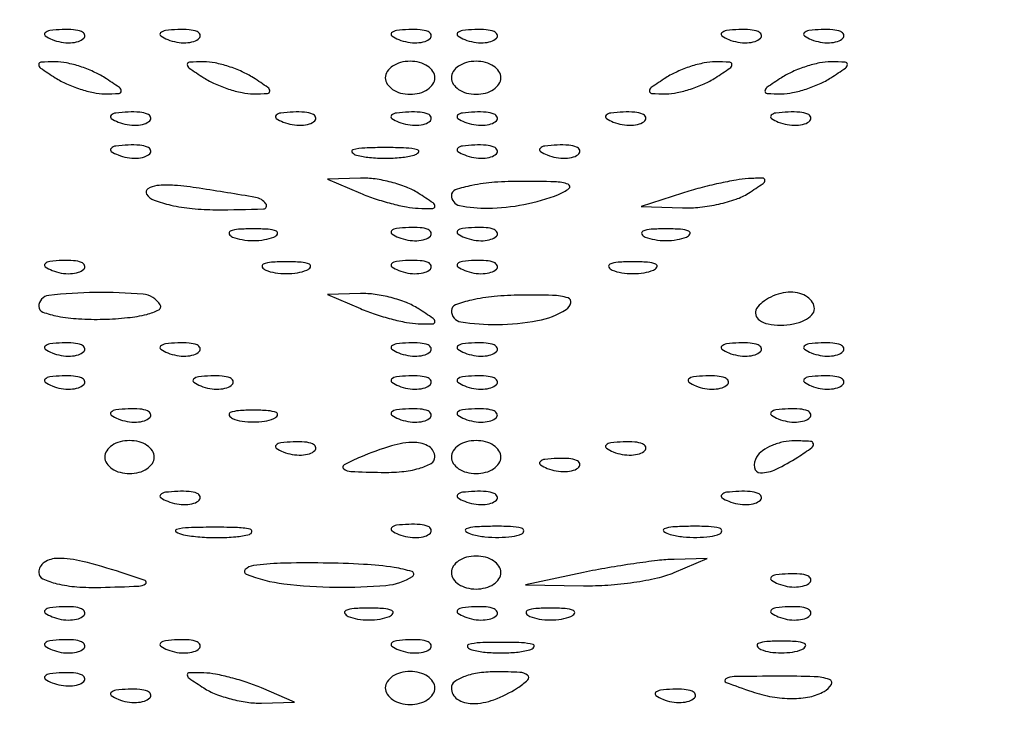
# Model space of a CAD drawing. Extents: x -1129 to 1854, y -3323 to -2727.
# Drawn here: x 667 to 678, y -2788 to -2780 of the extents above; entities that cross this region are included whole.
import ezdxf

# ---------------------------------------------------------------- set-up
doc = ezdxf.new("R2010")
doc.units = 0
doc.header["$MEASUREMENT"] = 0

msp = doc.modelspace()

# ---------------------------------------------------------------- linework, layer by layer
msp.add_lwpolyline([(647.113, -2806.139, -0.001475), (647.095, -2800.556, -0.000097), (647.092, -2784.42), (647.092, -2759.393), (647.308, -2758.749, -0.029466), (647.504, -2758.263, -0.032405), (647.749, -2757.82, -0.033522), (648.042, -2757.426, -0.036805), (648.376, -2757.088, -0.044922), (648.673, -2756.872, -0.021409), (649.088, -2756.647, -0.021422), (649.523, -2756.458, -0.042926), (649.883, -2756.353, -0.048741), (650.128, -2756.329, -0.000008), (663.537, -2756.315, -0.000199), (678.378, -2756.306, -0.00012), (695.948, -2756.306), (741.717, -2756.318)], format="xyb")
for points in [[(642.611, -2752.04, 0.123477), (642.509, -2752.445), (642.516, -3024.364), (642.523, -3296.354, 0.198906), (642.625, -3296.599, 0.198909), (642.892, -3296.71, 0.000003), (695.61, -3296.71, 0.000003), (748.328, -3296.71, 0.19891), (748.594, -3296.599, 0.198961), (748.7, -3296.345), (748.649, -3024.253), (748.598, -2752.138, 0.25035), (748.493, -2751.941, 0.148111), (748.409, -2751.916, 0.000002), (732.902, -2751.897, 0.000183), (715.821, -2751.883, 0.00011), (695.549, -2751.878, 0.000042), (660.818, -2751.88, 0.000731), (649.55, -2751.898, 0.000176), (642.809, -2751.921, 0.275582)], [(748.104, -3022.448, 0.000019), (748.108, -3126.098, 0.000032), (748.121, -3213.662, 0.000001), (748.137, -3292.764, 0.007495), (748.16, -3294.268), (748.216, -3296.108), (695.666, -3296.108), (643.115, -3296.108), (643.115, -3024.288), (643.115, -2752.469), (695.61, -2752.469), (748.104, -2752.469)], [(667.117, -2780.108, 0.051402), (667.224, -2780.138, 0.05415), (667.332, -2780.146, 0.060344), (667.426, -2780.13, 0.126455), (667.49, -2780.093, 0.296942), (667.499, -2780.05, 0.208169), (667.464, -2780.014, 0.077125), (667.37, -2779.993, 0.028489), (667.235, -2779.991, 0.018894), (667.09, -2780.002, 0.168741), (667.033, -2780.03, 0.470617), (667.036, -2780.065, 0.054073)], [(668.479, -2780.108, 0.051402), (668.586, -2780.138, 0.05415), (668.694, -2780.146, 0.060344), (668.789, -2780.13, 0.126455), (668.852, -2780.093, 0.296942), (668.861, -2780.05, 0.208169), (668.826, -2780.014, 0.077125), (668.732, -2779.993, 0.028489), (668.597, -2779.991, 0.018894), (668.452, -2780.002, 0.168741), (668.395, -2780.03, 0.470617), (668.398, -2780.065, 0.054073)], [(671.203, -2780.108, 0.051402), (671.31, -2780.138, 0.05415), (671.418, -2780.146, 0.060344), (671.513, -2780.13, 0.126455), (671.576, -2780.093, 0.296942), (671.585, -2780.05, 0.208169), (671.55, -2780.014, 0.077125), (671.456, -2779.993, 0.028489), (671.321, -2779.991, 0.018894), (671.176, -2780.002, 0.168741), (671.119, -2780.03, 0.470617), (671.122, -2780.065, 0.054073)], [(671.982, -2780.108, 0.051402), (672.088, -2780.138, 0.05415), (672.197, -2780.146, 0.060344), (672.291, -2780.13, 0.126455), (672.355, -2780.093, 0.296942), (672.364, -2780.05, 0.208169), (672.328, -2780.014, 0.077125), (672.235, -2779.993, 0.028489), (672.099, -2779.991, 0.018894), (671.954, -2780.002, 0.168741), (671.897, -2780.03, 0.470617), (671.901, -2780.065, 0.054073)], [(675.095, -2780.108, 0.051402), (675.201, -2780.138, 0.05415), (675.31, -2780.146, 0.060344), (675.404, -2780.13, 0.126455), (675.468, -2780.093, 0.296942), (675.477, -2780.05, 0.208169), (675.441, -2780.014, 0.077125), (675.348, -2779.993, 0.028489), (675.213, -2779.991, 0.018894), (675.067, -2780.002, 0.168741), (675.011, -2780.03, 0.470617), (675.014, -2780.065, 0.054073)], [(676.068, -2780.108, 0.051402), (676.174, -2780.138, 0.05415), (676.283, -2780.146, 0.060344), (676.377, -2780.13, 0.126455), (676.441, -2780.093, 0.296942), (676.45, -2780.05, 0.208169), (676.414, -2780.014, 0.077125), (676.321, -2779.993, 0.028489), (676.185, -2779.991, 0.018894), (676.04, -2780.002, 0.168741), (675.983, -2780.03, 0.470617), (675.987, -2780.065, 0.054073)], [(667.154, -2780.559, 0.038252), (667.287, -2780.631, 0.027073), (667.446, -2780.692, 0.027466), (667.605, -2780.734, 0.050718), (667.737, -2780.748, 0.012417), (667.906, -2780.743, 0.399741), (667.932, -2780.716, 0.246842), (667.91, -2780.674, 0.007261), (667.737, -2780.559, 0.038252), (667.604, -2780.487, 0.027073), (667.446, -2780.426, 0.027466), (667.287, -2780.384, 0.050718), (667.154, -2780.37, 0.012417), (666.985, -2780.375, 0.399741), (666.959, -2780.402, 0.246842), (666.981, -2780.444, 0.007261)], [(668.905, -2780.559, 0.038252), (669.038, -2780.631, 0.027073), (669.197, -2780.692, 0.027466), (669.356, -2780.734, 0.050718), (669.489, -2780.748, 0.012417), (669.657, -2780.743, 0.399741), (669.683, -2780.716, 0.246842), (669.661, -2780.674, 0.007261), (669.489, -2780.559, 0.038252), (669.356, -2780.487, 0.027073), (669.197, -2780.426, 0.027466), (669.038, -2780.384, 0.050718), (668.905, -2780.37, 0.012417), (668.736, -2780.375, 0.399741), (668.71, -2780.402, 0.246842), (668.732, -2780.444, 0.007261)], [(671.045, -2780.559, 0.148195), (671.068, -2780.633, 0.098894), (671.131, -2780.696, 0.082425), (671.226, -2780.739, 0.064853), (671.337, -2780.754, 0.064853), (671.449, -2780.739, 0.082425), (671.543, -2780.696, 0.098894), (671.607, -2780.633, 0.148195), (671.629, -2780.559, 0.148195), (671.607, -2780.485, 0.098894), (671.543, -2780.422, 0.082425), (671.449, -2780.379, 0.064853), (671.337, -2780.364, 0.064853), (671.226, -2780.379, 0.082425), (671.131, -2780.422, 0.098894), (671.068, -2780.485, 0.148195)], [(671.824, -2780.559, 0.148195), (671.846, -2780.633, 0.098894), (671.909, -2780.696, 0.082425), (672.004, -2780.739, 0.064853), (672.115, -2780.754, 0.064853), (672.227, -2780.739, 0.082425), (672.322, -2780.696, 0.098894), (672.385, -2780.633, 0.148195), (672.407, -2780.559, 0.148195), (672.385, -2780.485, 0.098894), (672.322, -2780.422, 0.082425), (672.227, -2780.379, 0.064853), (672.115, -2780.364, 0.064853), (672.004, -2780.379, 0.082425), (671.909, -2780.422, 0.098894), (671.846, -2780.485, 0.148195)], [(674.353, -2780.559, 0.007261), (674.181, -2780.674, 0.246842), (674.159, -2780.716, 0.399741), (674.184, -2780.743, 0.012417), (674.353, -2780.748, 0.050718), (674.486, -2780.734, 0.027466), (674.645, -2780.692, 0.027073), (674.804, -2780.631, 0.038252), (674.937, -2780.559, 0.007261), (675.109, -2780.444, 0.246842), (675.131, -2780.402, 0.399741), (675.106, -2780.375, 0.012417), (674.937, -2780.37, 0.050718), (674.804, -2780.384, 0.027466), (674.645, -2780.426, 0.027073), (674.486, -2780.487, 0.038252)], [(675.715, -2780.559, 0.007261), (675.543, -2780.674, 0.246842), (675.521, -2780.716, 0.399741), (675.547, -2780.743, 0.012417), (675.715, -2780.748, 0.050718), (675.848, -2780.734, 0.027466), (676.007, -2780.692, 0.027073), (676.166, -2780.631, 0.038252), (676.299, -2780.559, 0.007261), (676.471, -2780.444, 0.246842), (676.493, -2780.402, 0.399741), (676.468, -2780.375, 0.012417), (676.299, -2780.37, 0.050718), (676.166, -2780.384, 0.027466), (676.007, -2780.426, 0.027073), (675.848, -2780.487, 0.038252)], [(667.895, -2781.081, 0.051402), (668.002, -2781.111, 0.05415), (668.11, -2781.119, 0.060344), (668.205, -2781.103, 0.126455), (668.268, -2781.066, 0.296942), (668.277, -2781.023, 0.208169), (668.242, -2780.987, 0.077125), (668.149, -2780.966, 0.028489), (668.013, -2780.963, 0.018894), (667.868, -2780.975, 0.168741), (667.811, -2781.002, 0.470617), (667.814, -2781.038, 0.054073)], [(669.841, -2781.081, 0.051402), (669.948, -2781.111, 0.05415), (670.056, -2781.119, 0.060344), (670.151, -2781.103, 0.126455), (670.214, -2781.066, 0.296942), (670.223, -2781.023, 0.208169), (670.188, -2780.987, 0.077125), (670.094, -2780.966, 0.028489), (669.959, -2780.963, 0.018894), (669.814, -2780.975, 0.168741), (669.757, -2781.002, 0.470617), (669.76, -2781.038, 0.054073)], [(671.203, -2781.081, 0.051402), (671.31, -2781.111, 0.05415), (671.418, -2781.119, 0.060344), (671.513, -2781.103, 0.126455), (671.576, -2781.066, 0.296942), (671.585, -2781.023, 0.208169), (671.55, -2780.987, 0.077125), (671.456, -2780.966, 0.028489), (671.321, -2780.963, 0.018894), (671.176, -2780.975, 0.168741), (671.119, -2781.002, 0.470617), (671.122, -2781.038, 0.054073)], [(671.982, -2781.081, 0.051402), (672.088, -2781.111, 0.05415), (672.197, -2781.119, 0.060344), (672.291, -2781.103, 0.126455), (672.355, -2781.066, 0.296942), (672.364, -2781.023, 0.208169), (672.328, -2780.987, 0.077125), (672.235, -2780.966, 0.028489), (672.099, -2780.963, 0.018894), (671.954, -2780.975, 0.168741), (671.897, -2781.002, 0.470617), (671.901, -2781.038, 0.054073)], [(673.733, -2781.081, 0.051402), (673.839, -2781.111, 0.05415), (673.948, -2781.119, 0.060344), (674.042, -2781.103, 0.126455), (674.106, -2781.066, 0.296942), (674.115, -2781.023, 0.208169), (674.079, -2780.987, 0.077125), (673.986, -2780.966, 0.028489), (673.85, -2780.963, 0.018894), (673.705, -2780.975, 0.168741), (673.648, -2781.002, 0.470617), (673.652, -2781.038, 0.054073)], [(675.679, -2781.081, 0.051402), (675.785, -2781.111, 0.05415), (675.894, -2781.119, 0.060344), (675.988, -2781.103, 0.126455), (676.052, -2781.066, 0.296942), (676.061, -2781.023, 0.208169), (676.025, -2780.987, 0.077125), (675.932, -2780.966, 0.028489), (675.796, -2780.963, 0.018894), (675.651, -2780.975, 0.168741), (675.594, -2781.002, 0.470617), (675.598, -2781.038, 0.054073)], [(667.895, -2781.47, 0.051402), (668.002, -2781.501, 0.05415), (668.11, -2781.508, 0.060344), (668.205, -2781.492, 0.126455), (668.268, -2781.455, 0.296942), (668.277, -2781.412, 0.208169), (668.242, -2781.376, 0.077125), (668.149, -2781.355, 0.028489), (668.013, -2781.353, 0.018894), (667.868, -2781.364, 0.168741), (667.811, -2781.392, 0.470617), (667.814, -2781.427, 0.054073)], [(671.982, -2781.47, 0.051402), (672.088, -2781.501, 0.05415), (672.197, -2781.508, 0.060344), (672.291, -2781.492, 0.126455), (672.355, -2781.455, 0.296942), (672.364, -2781.412, 0.208169), (672.328, -2781.376, 0.077125), (672.235, -2781.355, 0.028489), (672.099, -2781.353, 0.018894), (671.954, -2781.364, 0.168741), (671.897, -2781.392, 0.470617), (671.901, -2781.427, 0.054073)], [(672.955, -2781.47, 0.051402), (673.061, -2781.501, 0.05415), (673.169, -2781.508, 0.060344), (673.264, -2781.492, 0.126455), (673.328, -2781.455, 0.296942), (673.337, -2781.412, 0.208169), (673.301, -2781.376, 0.077125), (673.208, -2781.355, 0.028489), (673.072, -2781.353, 0.018894), (672.927, -2781.364, 0.168741), (672.87, -2781.392, 0.470617), (672.873, -2781.427, 0.054073)], [(670.705, -2781.471, 0.039571), (670.86, -2781.499, 0.024357), (671.045, -2781.508, 0.024357), (671.231, -2781.499, 0.039571), (671.386, -2781.471, 0.161593), (671.436, -2781.439, 0.542911), (671.426, -2781.409, 0.052887), (671.289, -2781.388, 0.011065), (671.045, -2781.382, 0.011065), (670.802, -2781.388, 0.052887), (670.664, -2781.409, 0.542911), (670.654, -2781.439, 0.161593)], [(670.753, -2781.921, 0.021159), (670.924, -2781.986, 0.016424), (671.114, -2782.042, 0.016709), (671.295, -2782.083, 0.038039), (671.434, -2782.099, 0.011111), (671.604, -2782.101, 0.411928), (671.629, -2782.076, 0.247646), (671.608, -2782.036, 0.006504), (671.434, -2781.921, 0.050598), (671.294, -2781.849, 0.029001), (671.114, -2781.791, 0.028709), (670.924, -2781.753, 0.04208), (670.753, -2781.743), (670.364, -2781.754)], [(671.824, -2781.948, 0.358252), (671.921, -2782.066, 0.051207), (672.256, -2782.097, 0.04544), (672.68, -2782.054, 0.045908), (673.088, -2781.935, 0.07216), (673.21, -2781.866, 0.592465), (673.202, -2781.816, 0.077303), (673.045, -2781.787, 0.007241), (672.651, -2781.781, 0.019136), (672.334, -2781.792, 0.03101), (672.066, -2781.829, 0.032275), (671.87, -2781.882, 0.321053)], [(674.548, -2781.921), (674.061, -2782.077), (674.548, -2782.093, 0.035077), (674.755, -2782.086, 0.027814), (674.977, -2782.049, 0.028575), (675.18, -2781.992, 0.060504), (675.326, -2781.921, 0.006113), (675.5, -2781.806, 0.248061), (675.521, -2781.767, 0.41847), (675.496, -2781.743, 0.01042), (675.326, -2781.749, 0.029653), (675.181, -2781.766, 0.010746), (674.977, -2781.806, 0.010613), (674.755, -2781.86, 0.012436)], [(668.231, -2781.933, 0.168505), (668.318, -2782.003, 0.032152), (668.517, -2782.062, 0.031048), (668.769, -2782.102, 0.024195), (669.046, -2782.116, 0.007347), (669.609, -2782.107, 0.611891), (669.638, -2782.046, 0.188214), (669.515, -2781.971, 0.004609), (668.852, -2781.863, 0.01779), (668.56, -2781.828, 0.048504), (668.352, -2781.831, 0.114356), (668.246, -2781.869, 0.410195)], [(669.245, -2782.439, 0.057986), (669.356, -2782.469, 0.037979), (669.489, -2782.48, 0.037979), (669.621, -2782.469, 0.057986), (669.732, -2782.439, 0.174857), (669.773, -2782.403, 0.447206), (669.761, -2782.37, 0.078554), (669.662, -2782.347, 0.017491), (669.489, -2782.341, 0.017491), (669.315, -2782.347, 0.078554), (669.217, -2782.37, 0.447206), (669.205, -2782.403, 0.174857)], [(671.203, -2782.443, 0.051402), (671.31, -2782.473, 0.05415), (671.418, -2782.481, 0.060344), (671.513, -2782.465, 0.126455), (671.576, -2782.428, 0.296942), (671.585, -2782.385, 0.208169), (671.55, -2782.349, 0.077125), (671.456, -2782.328, 0.028489), (671.321, -2782.326, 0.018894), (671.176, -2782.337, 0.168741), (671.119, -2782.365, 0.470617), (671.122, -2782.4, 0.054073)], [(671.982, -2782.443, 0.051402), (672.088, -2782.473, 0.05415), (672.197, -2782.481, 0.060344), (672.291, -2782.465, 0.126455), (672.355, -2782.428, 0.296942), (672.364, -2782.385, 0.208169), (672.328, -2782.349, 0.077125), (672.235, -2782.328, 0.028489), (672.099, -2782.326, 0.018894), (671.954, -2782.337, 0.168741), (671.897, -2782.365, 0.470617), (671.901, -2782.4, 0.054073)], [(674.11, -2782.439, 0.057986), (674.221, -2782.469, 0.037979), (674.353, -2782.48, 0.037979), (674.485, -2782.469, 0.057986), (674.596, -2782.439, 0.174857), (674.637, -2782.403, 0.447206), (674.625, -2782.37, 0.078554), (674.527, -2782.347, 0.017491), (674.353, -2782.341, 0.017491), (674.18, -2782.347, 0.078554), (674.081, -2782.37, 0.447206), (674.069, -2782.403, 0.174857)], [(667.117, -2782.832, 0.051402), (667.224, -2782.863, 0.05415), (667.332, -2782.87, 0.060344), (667.426, -2782.854, 0.126455), (667.49, -2782.817, 0.296942), (667.499, -2782.774, 0.208169), (667.464, -2782.738, 0.077125), (667.37, -2782.717, 0.028489), (667.235, -2782.715, 0.018894), (667.09, -2782.726, 0.168741), (667.033, -2782.754, 0.470617), (667.036, -2782.789, 0.054073)], [(669.635, -2782.828, 0.057986), (669.745, -2782.859, 0.037979), (669.878, -2782.869, 0.037979), (670.01, -2782.859, 0.057986), (670.121, -2782.828, 0.174857), (670.162, -2782.792, 0.447206), (670.15, -2782.759, 0.078554), (670.051, -2782.736, 0.017491), (669.878, -2782.73, 0.017491), (669.704, -2782.736, 0.078554), (669.606, -2782.759, 0.447206), (669.594, -2782.792, 0.174857)], [(671.203, -2782.832, 0.051402), (671.31, -2782.863, 0.05415), (671.418, -2782.87, 0.060344), (671.513, -2782.854, 0.126455), (671.576, -2782.817, 0.296942), (671.585, -2782.774, 0.208169), (671.55, -2782.738, 0.077125), (671.456, -2782.717, 0.028489), (671.321, -2782.715, 0.018894), (671.176, -2782.726, 0.168741), (671.119, -2782.754, 0.470617), (671.122, -2782.789, 0.054073)], [(671.982, -2782.832, 0.051402), (672.088, -2782.863, 0.05415), (672.197, -2782.87, 0.060344), (672.291, -2782.854, 0.126455), (672.355, -2782.817, 0.296942), (672.364, -2782.774, 0.208169), (672.328, -2782.738, 0.077125), (672.235, -2782.717, 0.028489), (672.099, -2782.715, 0.018894), (671.954, -2782.726, 0.168741), (671.897, -2782.754, 0.470617), (671.901, -2782.789, 0.054073)], [(673.721, -2782.828, 0.057986), (673.832, -2782.859, 0.037979), (673.964, -2782.869, 0.037979), (674.096, -2782.859, 0.057986), (674.207, -2782.828, 0.174857), (674.248, -2782.792, 0.447206), (674.236, -2782.759, 0.078554), (674.137, -2782.736, 0.017491), (673.964, -2782.73, 0.017491), (673.79, -2782.736, 0.078554), (673.692, -2782.759, 0.447206), (673.68, -2782.792, 0.174857)], [(666.959, -2783.258, 0.316441), (667.005, -2783.323, 0.037766), (667.183, -2783.372, 0.034074), (667.429, -2783.403, 0.020976), (667.721, -2783.408, 0.018852), (668.007, -2783.389, 0.036648), (668.232, -2783.35, 0.053692), (668.374, -2783.297, 0.441087), (668.391, -2783.238, 0.236149), (668.188, -2783.113, 0.0259), (667.627, -2783.092, 0.024886), (667.076, -2783.127, 0.381353)], [(675.423, -2783.283, 0.202618), (675.412, -2783.357, 0.181468), (675.456, -2783.42, 0.104212), (675.559, -2783.464, 0.047867), (675.704, -2783.478, 0.0466), (675.857, -2783.463, 0.066561), (675.987, -2783.42, 0.086673), (676.074, -2783.357, 0.195654), (676.104, -2783.283, 0.142666), (676.083, -2783.209, 0.09965), (676.022, -2783.146, 0.08433), (675.931, -2783.103, 0.067639), (675.824, -2783.088, 0.061875), (675.708, -2783.103, 0.051278), (675.591, -2783.146, 0.053305), (675.49, -2783.209, 0.08825)], [(670.753, -2783.283, 0.021159), (670.924, -2783.348, 0.016424), (671.114, -2783.404, 0.016709), (671.295, -2783.445, 0.038039), (671.434, -2783.461, 0.011111), (671.604, -2783.463, 0.411928), (671.629, -2783.438, 0.247646), (671.608, -2783.398, 0.006504), (671.434, -2783.283, 0.050598), (671.294, -2783.212, 0.029001), (671.114, -2783.153, 0.028709), (670.924, -2783.115, 0.04208), (670.753, -2783.105), (670.364, -2783.116)], [(671.824, -2783.306, 0.369352), (671.937, -2783.439, 0.041551), (672.365, -2783.47, 0.042914), (672.841, -2783.424, 0.095761), (673.178, -2783.292, 0.191509), (673.233, -2783.216, 0.39808), (673.201, -2783.157, 0.069182), (673.016, -2783.126, 0.010715), (672.643, -2783.123, 0.019718), (672.329, -2783.14, 0.031749), (672.064, -2783.181, 0.033451), (671.871, -2783.239, 0.314117)], [(667.117, -2783.805, 0.051402), (667.224, -2783.835, 0.05415), (667.332, -2783.843, 0.060344), (667.426, -2783.827, 0.126455), (667.49, -2783.79, 0.296942), (667.499, -2783.747, 0.208169), (667.464, -2783.711, 0.077125), (667.37, -2783.69, 0.028489), (667.235, -2783.688, 0.018894), (667.09, -2783.699, 0.168741), (667.033, -2783.727, 0.470617), (667.036, -2783.762, 0.054073)], [(668.479, -2783.805, 0.051402), (668.586, -2783.835, 0.05415), (668.694, -2783.843, 0.060344), (668.789, -2783.827, 0.126455), (668.852, -2783.79, 0.296942), (668.861, -2783.747, 0.208169), (668.826, -2783.711, 0.077125), (668.732, -2783.69, 0.028489), (668.597, -2783.688, 0.018894), (668.452, -2783.699, 0.168741), (668.395, -2783.727, 0.470617), (668.398, -2783.762, 0.054073)], [(671.203, -2783.805, 0.051402), (671.31, -2783.835, 0.05415), (671.418, -2783.843, 0.060344), (671.513, -2783.827, 0.126455), (671.576, -2783.79, 0.296942), (671.585, -2783.747, 0.208169), (671.55, -2783.711, 0.077125), (671.456, -2783.69, 0.028489), (671.321, -2783.688, 0.018894), (671.176, -2783.699, 0.168741), (671.119, -2783.727, 0.470617), (671.122, -2783.762, 0.054073)], [(671.982, -2783.805, 0.051402), (672.088, -2783.835, 0.05415), (672.197, -2783.843, 0.060344), (672.291, -2783.827, 0.126455), (672.355, -2783.79, 0.296942), (672.364, -2783.747, 0.208169), (672.328, -2783.711, 0.077125), (672.235, -2783.69, 0.028489), (672.099, -2783.688, 0.018894), (671.954, -2783.699, 0.168741), (671.897, -2783.727, 0.470617), (671.901, -2783.762, 0.054073)], [(675.095, -2783.805, 0.051402), (675.201, -2783.835, 0.05415), (675.31, -2783.843, 0.060344), (675.404, -2783.827, 0.126455), (675.468, -2783.79, 0.296942), (675.477, -2783.747, 0.208169), (675.441, -2783.711, 0.077125), (675.348, -2783.69, 0.028489), (675.213, -2783.688, 0.018894), (675.067, -2783.699, 0.168741), (675.011, -2783.727, 0.470617), (675.014, -2783.762, 0.054073)], [(676.068, -2783.805, 0.051402), (676.174, -2783.835, 0.05415), (676.283, -2783.843, 0.060344), (676.377, -2783.827, 0.126455), (676.441, -2783.79, 0.296942), (676.45, -2783.747, 0.208169), (676.414, -2783.711, 0.077125), (676.321, -2783.69, 0.028489), (676.185, -2783.688, 0.018894), (676.04, -2783.699, 0.168741), (675.983, -2783.727, 0.470617), (675.987, -2783.762, 0.054073)], [(667.117, -2784.194, 0.051402), (667.224, -2784.225, 0.05415), (667.332, -2784.232, 0.060344), (667.426, -2784.217, 0.126455), (667.49, -2784.179, 0.296942), (667.499, -2784.136, 0.208169), (667.464, -2784.1, 0.077125), (667.37, -2784.079, 0.028489), (667.235, -2784.077, 0.018894), (667.09, -2784.088, 0.168741), (667.033, -2784.116, 0.470617), (667.036, -2784.151, 0.054073)], [(668.868, -2784.194, 0.051402), (668.975, -2784.225, 0.05415), (669.083, -2784.232, 0.060344), (669.178, -2784.217, 0.126455), (669.241, -2784.179, 0.296942), (669.25, -2784.136, 0.208169), (669.215, -2784.1, 0.077125), (669.121, -2784.079, 0.028489), (668.986, -2784.077, 0.018894), (668.841, -2784.088, 0.168741), (668.784, -2784.116, 0.470617), (668.787, -2784.151, 0.054073)], [(671.203, -2784.194, 0.051402), (671.31, -2784.225, 0.05415), (671.418, -2784.232, 0.060344), (671.513, -2784.217, 0.126455), (671.576, -2784.179, 0.296942), (671.585, -2784.136, 0.208169), (671.55, -2784.1, 0.077125), (671.456, -2784.079, 0.028489), (671.321, -2784.077, 0.018894), (671.176, -2784.088, 0.168741), (671.119, -2784.116, 0.470617), (671.122, -2784.151, 0.054073)], [(671.982, -2784.194, 0.051402), (672.088, -2784.225, 0.05415), (672.197, -2784.232, 0.060344), (672.291, -2784.217, 0.126455), (672.355, -2784.179, 0.296942), (672.364, -2784.136, 0.208169), (672.328, -2784.1, 0.077125), (672.235, -2784.079, 0.028489), (672.099, -2784.077, 0.018894), (671.954, -2784.088, 0.168741), (671.897, -2784.116, 0.470617), (671.901, -2784.151, 0.054073)], [(674.706, -2784.194, 0.051402), (674.812, -2784.225, 0.05415), (674.921, -2784.232, 0.060344), (675.015, -2784.217, 0.126455), (675.079, -2784.179, 0.296942), (675.088, -2784.136, 0.208169), (675.052, -2784.1, 0.077125), (674.959, -2784.079, 0.028489), (674.823, -2784.077, 0.018894), (674.678, -2784.088, 0.168741), (674.621, -2784.116, 0.470617), (674.625, -2784.151, 0.054073)], [(676.068, -2784.194, 0.051402), (676.174, -2784.225, 0.05415), (676.283, -2784.232, 0.060344), (676.377, -2784.217, 0.126455), (676.441, -2784.179, 0.296942), (676.45, -2784.136, 0.208169), (676.414, -2784.1, 0.077125), (676.321, -2784.079, 0.028489), (676.185, -2784.077, 0.018894), (676.04, -2784.088, 0.168741), (675.983, -2784.116, 0.470617), (675.987, -2784.151, 0.054073)], [(667.895, -2784.583, 0.051402), (668.002, -2784.614, 0.05415), (668.11, -2784.621, 0.060344), (668.205, -2784.606, 0.126455), (668.268, -2784.568, 0.296942), (668.277, -2784.526, 0.208169), (668.242, -2784.49, 0.077125), (668.149, -2784.468, 0.028489), (668.013, -2784.466, 0.018894), (667.868, -2784.477, 0.168741), (667.811, -2784.505, 0.470617), (667.814, -2784.54, 0.054073)], [(669.245, -2784.579, 0.057986), (669.356, -2784.61, 0.037979), (669.489, -2784.62, 0.037979), (669.621, -2784.61, 0.057986), (669.732, -2784.579, 0.174857), (669.773, -2784.543, 0.447206), (669.761, -2784.51, 0.078554), (669.662, -2784.487, 0.017491), (669.489, -2784.481, 0.017491), (669.315, -2784.487, 0.078554), (669.217, -2784.51, 0.447206), (669.205, -2784.543, 0.174857)], [(671.203, -2784.583, 0.051402), (671.31, -2784.614, 0.05415), (671.418, -2784.621, 0.060344), (671.513, -2784.606, 0.126455), (671.576, -2784.568, 0.296942), (671.585, -2784.526, 0.208169), (671.55, -2784.49, 0.077125), (671.456, -2784.468, 0.028489), (671.321, -2784.466, 0.018894), (671.176, -2784.477, 0.168741), (671.119, -2784.505, 0.470617), (671.122, -2784.54, 0.054073)], [(671.982, -2784.583, 0.051402), (672.088, -2784.614, 0.05415), (672.197, -2784.621, 0.060344), (672.291, -2784.606, 0.126455), (672.355, -2784.568, 0.296942), (672.364, -2784.526, 0.208169), (672.328, -2784.49, 0.077125), (672.235, -2784.468, 0.028489), (672.099, -2784.466, 0.018894), (671.954, -2784.477, 0.168741), (671.897, -2784.505, 0.470617), (671.901, -2784.54, 0.054073)], [(675.679, -2784.583, 0.051402), (675.785, -2784.614, 0.05415), (675.894, -2784.621, 0.060344), (675.988, -2784.606, 0.126455), (676.052, -2784.568, 0.296942), (676.061, -2784.526, 0.208169), (676.025, -2784.49, 0.077125), (675.932, -2784.468, 0.028489), (675.796, -2784.466, 0.018894), (675.651, -2784.477, 0.168741), (675.594, -2784.505, 0.470617), (675.598, -2784.54, 0.054073)], [(667.737, -2785.034, 0.148195), (667.76, -2785.108, 0.098894), (667.823, -2785.172, 0.082425), (667.918, -2785.214, 0.064853), (668.029, -2785.229, 0.064853), (668.141, -2785.214, 0.082425), (668.235, -2785.172, 0.098894), (668.299, -2785.108, 0.148195), (668.321, -2785.034, 0.148195), (668.299, -2784.96, 0.098894), (668.235, -2784.897, 0.082425), (668.141, -2784.854, 0.064853), (668.029, -2784.84, 0.064853), (667.918, -2784.854, 0.082425), (667.823, -2784.897, 0.098894), (667.76, -2784.96, 0.148195)], [(671.824, -2785.034, 0.148195), (671.846, -2785.108, 0.098894), (671.909, -2785.172, 0.082425), (672.004, -2785.214, 0.064853), (672.115, -2785.229, 0.064853), (672.227, -2785.214, 0.082425), (672.322, -2785.172, 0.098894), (672.385, -2785.108, 0.148195), (672.407, -2785.034, 0.148195), (672.385, -2784.96, 0.098894), (672.322, -2784.897, 0.082425), (672.227, -2784.854, 0.064853), (672.115, -2784.84, 0.064853), (672.004, -2784.854, 0.082425), (671.909, -2784.897, 0.098894), (671.846, -2784.96, 0.148195)], [(669.841, -2784.973, 0.051402), (669.948, -2785.003, 0.05415), (670.056, -2785.01, 0.060344), (670.151, -2784.995, 0.126455), (670.214, -2784.957, 0.296942), (670.223, -2784.915, 0.208169), (670.188, -2784.879, 0.077125), (670.094, -2784.857, 0.028489), (669.959, -2784.855, 0.018894), (669.814, -2784.867, 0.168741), (669.757, -2784.894, 0.470617), (669.76, -2784.93, 0.054073)], [(670.753, -2785.034, 0.018923), (670.558, -2785.127, 0.552992), (670.554, -2785.173, 0.150234), (670.64, -2785.204, 0.005351), (670.997, -2785.215, 0.029148), (671.239, -2785.206, 0.045955), (671.443, -2785.168, 0.058404), (671.586, -2785.108, 0.271066), (671.629, -2785.034, 0.255204), (671.561, -2784.911, 0.143808), (671.393, -2784.861, 0.073362), (671.117, -2784.902, 0.028241)], [(673.733, -2784.973, 0.051402), (673.839, -2785.003, 0.05415), (673.948, -2785.01, 0.060344), (674.042, -2784.995, 0.126455), (674.106, -2784.957, 0.296942), (674.115, -2784.915, 0.208169), (674.079, -2784.879, 0.077125), (673.986, -2784.857, 0.028489), (673.85, -2784.855, 0.018894), (673.705, -2784.867, 0.168741), (673.648, -2784.894, 0.470617), (673.652, -2784.93, 0.054073)], [(675.423, -2785.034, 0.175918), (675.397, -2785.159, 0.372932), (675.467, -2785.219, 0.110887), (675.653, -2785.177, 0.03301), (675.91, -2785.034, 0.010223), (676.074, -2784.923, 0.295079), (676.092, -2784.878, 0.343021), (676.058, -2784.849, 0.012098), (675.873, -2784.843, 0.053738), (675.738, -2784.856, 0.049393), (675.605, -2784.898, 0.052761), (675.493, -2784.96, 0.101161)], [(672.955, -2785.167, 0.051402), (673.061, -2785.198, 0.05415), (673.169, -2785.205, 0.060344), (673.264, -2785.189, 0.126455), (673.328, -2785.152, 0.296942), (673.337, -2785.109, 0.208169), (673.301, -2785.073, 0.077125), (673.208, -2785.052, 0.028489), (673.072, -2785.05, 0.018894), (672.927, -2785.061, 0.168741), (672.87, -2785.089, 0.470617), (672.873, -2785.124, 0.054073)], [(668.479, -2785.556, 0.051402), (668.586, -2785.587, 0.05415), (668.694, -2785.594, 0.060344), (668.789, -2785.579, 0.126455), (668.852, -2785.541, 0.296942), (668.861, -2785.498, 0.208169), (668.826, -2785.462, 0.077125), (668.732, -2785.441, 0.028489), (668.597, -2785.439, 0.018894), (668.452, -2785.45, 0.168741), (668.395, -2785.478, 0.470617), (668.398, -2785.513, 0.054073)], [(671.982, -2785.556, 0.051402), (672.088, -2785.587, 0.05415), (672.197, -2785.594, 0.060344), (672.291, -2785.579, 0.126455), (672.355, -2785.541, 0.296942), (672.364, -2785.498, 0.208169), (672.328, -2785.462, 0.077125), (672.235, -2785.441, 0.028489), (672.099, -2785.439, 0.018894), (671.954, -2785.45, 0.168741), (671.897, -2785.478, 0.470617), (671.901, -2785.513, 0.054073)], [(675.095, -2785.556, 0.051402), (675.201, -2785.587, 0.05415), (675.31, -2785.594, 0.060344), (675.404, -2785.579, 0.126455), (675.468, -2785.541, 0.296942), (675.477, -2785.498, 0.208169), (675.441, -2785.462, 0.077125), (675.348, -2785.441, 0.028489), (675.213, -2785.439, 0.018894), (675.067, -2785.45, 0.168741), (675.011, -2785.478, 0.470617), (675.014, -2785.513, 0.054073)], [(668.664, -2785.95, 0.028254), (668.857, -2785.976, 0.020511), (669.074, -2785.984, 0.020826), (669.281, -2785.974, 0.041951), (669.442, -2785.946, 0.285845), (669.472, -2785.915, 0.417468), (669.452, -2785.885, 0.038992), (669.282, -2785.866, 0.009782), (669.002, -2785.862, 0.008901), (668.724, -2785.868, 0.053901), (668.582, -2785.889, 0.67161), (668.578, -2785.918, 0.082665)], [(671.203, -2785.946, 0.051402), (671.31, -2785.976, 0.05415), (671.418, -2785.983, 0.060344), (671.513, -2785.968, 0.126455), (671.576, -2785.93, 0.296942), (671.585, -2785.888, 0.208169), (671.55, -2785.852, 0.077125), (671.456, -2785.83, 0.028489), (671.321, -2785.828, 0.018894), (671.176, -2785.839, 0.168741), (671.119, -2785.867, 0.470617), (671.122, -2785.902, 0.054073)], [(672.071, -2785.947, 0.037336), (672.22, -2785.975, 0.029507), (672.384, -2785.982, 0.030339), (672.538, -2785.971, 0.06278), (672.654, -2785.94, 0.31318), (672.677, -2785.905, 0.333666), (672.652, -2785.874, 0.052471), (672.52, -2785.854, 0.014395), (672.31, -2785.851, 0.012823), (672.102, -2785.858, 0.080377), (671.999, -2785.882, 0.597527), (671.995, -2785.913, 0.087174)], [(674.405, -2785.947, 0.037336), (674.555, -2785.975, 0.029507), (674.719, -2785.982, 0.030339), (674.873, -2785.971, 0.06278), (674.989, -2785.94, 0.31318), (675.012, -2785.905, 0.333666), (674.987, -2785.874, 0.052471), (674.855, -2785.854, 0.014395), (674.645, -2785.851, 0.012823), (674.437, -2785.858, 0.080377), (674.334, -2785.882, 0.597527), (674.33, -2785.913, 0.087174)], [(666.959, -2786.396, 0.292899), (667.006, -2786.47, 0.048902), (667.173, -2786.528, 0.040386), (667.409, -2786.565, 0.025191), (667.689, -2786.572, 0.002769), (668.137, -2786.557, 0.147695), (668.217, -2786.53, 0.604142), (668.212, -2786.491, 0.008407), (667.932, -2786.396, 0.015582), (667.474, -2786.265, 0.061982), (667.185, -2786.229, 0.145409), (667.024, -2786.277, 0.253534)], [(671.824, -2786.396, 0.148195), (671.846, -2786.471, 0.098894), (671.909, -2786.534, 0.082425), (672.004, -2786.576, 0.064853), (672.115, -2786.591, 0.064853), (672.227, -2786.576, 0.082425), (672.322, -2786.534, 0.098894), (672.385, -2786.471, 0.148195), (672.407, -2786.396, 0.148195), (672.385, -2786.322, 0.098894), (672.322, -2786.259, 0.082425), (672.227, -2786.216, 0.064853), (672.115, -2786.202, 0.064853), (672.004, -2786.216, 0.082425), (671.909, -2786.259, 0.098894), (671.846, -2786.322, 0.148195)], [(673.38, -2786.396), (672.699, -2786.54), (673.38, -2786.552, 0.022066), (673.669, -2786.544, 0.018347), (673.976, -2786.511, 0.018736), (674.254, -2786.46, 0.04674), (674.45, -2786.396), (674.84, -2786.229), (674.45, -2786.241, 0.020972), (674.255, -2786.255, 0.007389), (673.976, -2786.292, 0.00732), (673.669, -2786.341, 0.008521)], [(669.406, -2786.417, 0.063314), (669.85, -2786.529, 0.026898), (670.463, -2786.57, 0.024617), (671.053, -2786.548, 0.120915), (671.367, -2786.442, 0.63444), (671.36, -2786.386, 0.041314), (671.15, -2786.337, 0.023527), (670.788, -2786.3, 0.010658), (670.311, -2786.284, 0.008653), (669.81, -2786.287, 0.03046), (669.489, -2786.315, 0.161713), (669.394, -2786.362, 0.54044)], [(675.679, -2786.529, 0.051402), (675.785, -2786.56, 0.05415), (675.894, -2786.567, 0.060344), (675.988, -2786.551, 0.126455), (676.052, -2786.514, 0.296942), (676.061, -2786.471, 0.208169), (676.025, -2786.435, 0.077125), (675.932, -2786.414, 0.028489), (675.796, -2786.412, 0.018894), (675.651, -2786.423, 0.168741), (675.594, -2786.451, 0.470617), (675.598, -2786.486, 0.054073)], [(667.117, -2786.918, 0.051402), (667.224, -2786.949, 0.05415), (667.332, -2786.956, 0.060344), (667.426, -2786.941, 0.126455), (667.49, -2786.903, 0.296942), (667.499, -2786.86, 0.208169), (667.464, -2786.825, 0.077125), (667.37, -2786.803, 0.028489), (667.235, -2786.801, 0.018894), (667.09, -2786.812, 0.168741), (667.033, -2786.84, 0.470617), (667.036, -2786.875, 0.054073)], [(671.982, -2786.918, 0.051402), (672.088, -2786.949, 0.05415), (672.197, -2786.956, 0.060344), (672.291, -2786.941, 0.126455), (672.355, -2786.903, 0.296942), (672.364, -2786.86, 0.208169), (672.328, -2786.825, 0.077125), (672.235, -2786.803, 0.028489), (672.099, -2786.801, 0.018894), (671.954, -2786.812, 0.168741), (671.897, -2786.84, 0.470617), (671.901, -2786.875, 0.054073)], [(675.679, -2786.918, 0.051402), (675.785, -2786.949, 0.05415), (675.894, -2786.956, 0.060344), (675.988, -2786.941, 0.126455), (676.052, -2786.903, 0.296942), (676.061, -2786.86, 0.208169), (676.025, -2786.825, 0.077125), (675.932, -2786.803, 0.028489), (675.796, -2786.801, 0.018894), (675.651, -2786.812, 0.168741), (675.594, -2786.84, 0.470617), (675.598, -2786.875, 0.054073)], [(670.607, -2786.914, 0.057986), (670.718, -2786.945, 0.037979), (670.851, -2786.955, 0.037979), (670.983, -2786.945, 0.057986), (671.094, -2786.914, 0.174857), (671.135, -2786.878, 0.447206), (671.123, -2786.845, 0.078554), (671.024, -2786.822, 0.017491), (670.851, -2786.816, 0.017491), (670.677, -2786.822, 0.078554), (670.579, -2786.845, 0.447206), (670.567, -2786.878, 0.174857)], [(672.748, -2786.914, 0.057986), (672.859, -2786.945, 0.037979), (672.991, -2786.955, 0.037979), (673.123, -2786.945, 0.057986), (673.234, -2786.914, 0.174857), (673.275, -2786.878, 0.447206), (673.263, -2786.845, 0.078554), (673.165, -2786.822, 0.017491), (672.991, -2786.816, 0.017491), (672.818, -2786.822, 0.078554), (672.719, -2786.845, 0.447206), (672.707, -2786.878, 0.174857)], [(667.117, -2787.308, 0.051402), (667.224, -2787.338, 0.05415), (667.332, -2787.345, 0.060344), (667.426, -2787.33, 0.126455), (667.49, -2787.292, 0.296942), (667.499, -2787.25, 0.208169), (667.464, -2787.214, 0.077125), (667.37, -2787.192, 0.028489), (667.235, -2787.19, 0.018894), (667.09, -2787.202, 0.168741), (667.033, -2787.229, 0.470617), (667.036, -2787.264, 0.054073)], [(668.479, -2787.308, 0.051402), (668.586, -2787.338, 0.05415), (668.694, -2787.345, 0.060344), (668.789, -2787.33, 0.126455), (668.852, -2787.292, 0.296942), (668.861, -2787.25, 0.208169), (668.826, -2787.214, 0.077125), (668.732, -2787.192, 0.028489), (668.597, -2787.19, 0.018894), (668.452, -2787.202, 0.168741), (668.395, -2787.229, 0.470617), (668.398, -2787.264, 0.054073)], [(671.203, -2787.308, 0.051402), (671.31, -2787.338, 0.05415), (671.418, -2787.345, 0.060344), (671.513, -2787.33, 0.126455), (671.576, -2787.292, 0.296942), (671.585, -2787.25, 0.208169), (671.55, -2787.214, 0.077125), (671.456, -2787.192, 0.028489), (671.321, -2787.19, 0.018894), (671.176, -2787.202, 0.168741), (671.119, -2787.229, 0.470617), (671.122, -2787.264, 0.054073)], [(672.067, -2787.309, 0.039571), (672.222, -2787.336, 0.024357), (672.407, -2787.345, 0.024357), (672.593, -2787.336, 0.039571), (672.748, -2787.309, 0.161593), (672.798, -2787.276, 0.542911), (672.788, -2787.246, 0.052887), (672.651, -2787.225, 0.011065), (672.407, -2787.22, 0.011065), (672.164, -2787.225, 0.052887), (672.026, -2787.246, 0.542911), (672.016, -2787.276, 0.161593)], [(675.472, -2787.304, 0.057986), (675.583, -2787.334, 0.037979), (675.715, -2787.344, 0.037979), (675.847, -2787.334, 0.057986), (675.958, -2787.304, 0.174857), (675.999, -2787.267, 0.447206), (675.987, -2787.234, 0.078554), (675.889, -2787.211, 0.017491), (675.715, -2787.205, 0.017491), (675.542, -2787.211, 0.078554), (675.443, -2787.234, 0.447206), (675.431, -2787.267, 0.174857)], [(667.117, -2787.697, 0.051402), (667.224, -2787.727, 0.05415), (667.332, -2787.734, 0.060344), (667.426, -2787.719, 0.126455), (667.49, -2787.681, 0.296942), (667.499, -2787.639, 0.208169), (667.464, -2787.603, 0.077125), (667.37, -2787.581, 0.028489), (667.235, -2787.579, 0.018894), (667.09, -2787.591, 0.168741), (667.033, -2787.618, 0.470617), (667.036, -2787.654, 0.054073)], [(668.905, -2787.758, 0.050598), (669.045, -2787.83, 0.029001), (669.225, -2787.888, 0.028709), (669.416, -2787.927, 0.04208), (669.586, -2787.936), (669.975, -2787.926), (669.586, -2787.758, 0.021159), (669.416, -2787.694, 0.016424), (669.225, -2787.637, 0.016709), (669.044, -2787.596, 0.038039), (668.905, -2787.58, 0.011111), (668.735, -2787.578, 0.411928), (668.71, -2787.603, 0.247646), (668.731, -2787.643, 0.006504)], [(671.045, -2787.758, 0.148195), (671.068, -2787.833, 0.098894), (671.131, -2787.896, 0.082425), (671.226, -2787.938, 0.064853), (671.337, -2787.953, 0.064853), (671.449, -2787.938, 0.082425), (671.543, -2787.896, 0.098894), (671.607, -2787.833, 0.148195), (671.629, -2787.758, 0.148195), (671.607, -2787.684, 0.098894), (671.543, -2787.621, 0.082425), (671.449, -2787.578, 0.064853), (671.337, -2787.564, 0.064853), (671.226, -2787.578, 0.082425), (671.131, -2787.621, 0.098894), (671.068, -2787.684, 0.148195)], [(671.824, -2787.758, 0.251537), (671.894, -2787.89, 0.147327), (672.07, -2787.943, 0.089354), (672.326, -2787.897, 0.05437), (672.602, -2787.758, 0.043106), (672.724, -2787.664, 0.461139), (672.722, -2787.608, 0.155556), (672.631, -2787.574, 0.011096), (672.359, -2787.567, 0.03458), (672.154, -2787.58, 0.052836), (671.981, -2787.622, 0.069028), (671.862, -2787.684, 0.242407)], [(675.367, -2787.801, 0.03796), (675.607, -2787.863, 0.044665), (675.84, -2787.883, 0.049303), (676.05, -2787.862, 0.077625), (676.22, -2787.799, 0.129787), (676.304, -2787.718, 0.479389), (676.282, -2787.658, 0.074051), (676.102, -2787.625, 0.008662), (675.692, -2787.62, 0.002443), (675.16, -2787.624, 0.124934), (675.06, -2787.651, 0.636637), (675.063, -2787.692, 0.009165)], [(667.895, -2787.891, 0.051402), (668.002, -2787.922, 0.05415), (668.11, -2787.929, 0.060344), (668.205, -2787.914, 0.126455), (668.268, -2787.876, 0.296942), (668.277, -2787.833, 0.208169), (668.242, -2787.797, 0.077125), (668.149, -2787.776, 0.028489), (668.013, -2787.774, 0.018894), (667.868, -2787.785, 0.168741), (667.811, -2787.813, 0.470617), (667.814, -2787.848, 0.054073)], [(674.317, -2787.891, 0.051402), (674.423, -2787.922, 0.05415), (674.532, -2787.929, 0.060344), (674.626, -2787.914, 0.126455), (674.69, -2787.876, 0.296942), (674.699, -2787.833, 0.208169), (674.663, -2787.797, 0.077125), (674.57, -2787.776, 0.028489), (674.434, -2787.774, 0.018894), (674.289, -2787.785, 0.168741), (674.232, -2787.813, 0.470617), (674.236, -2787.848, 0.054073)]]:
    msp.add_lwpolyline(points, format="xyb", close=True)

doc.saveas('drawing.dxf')
